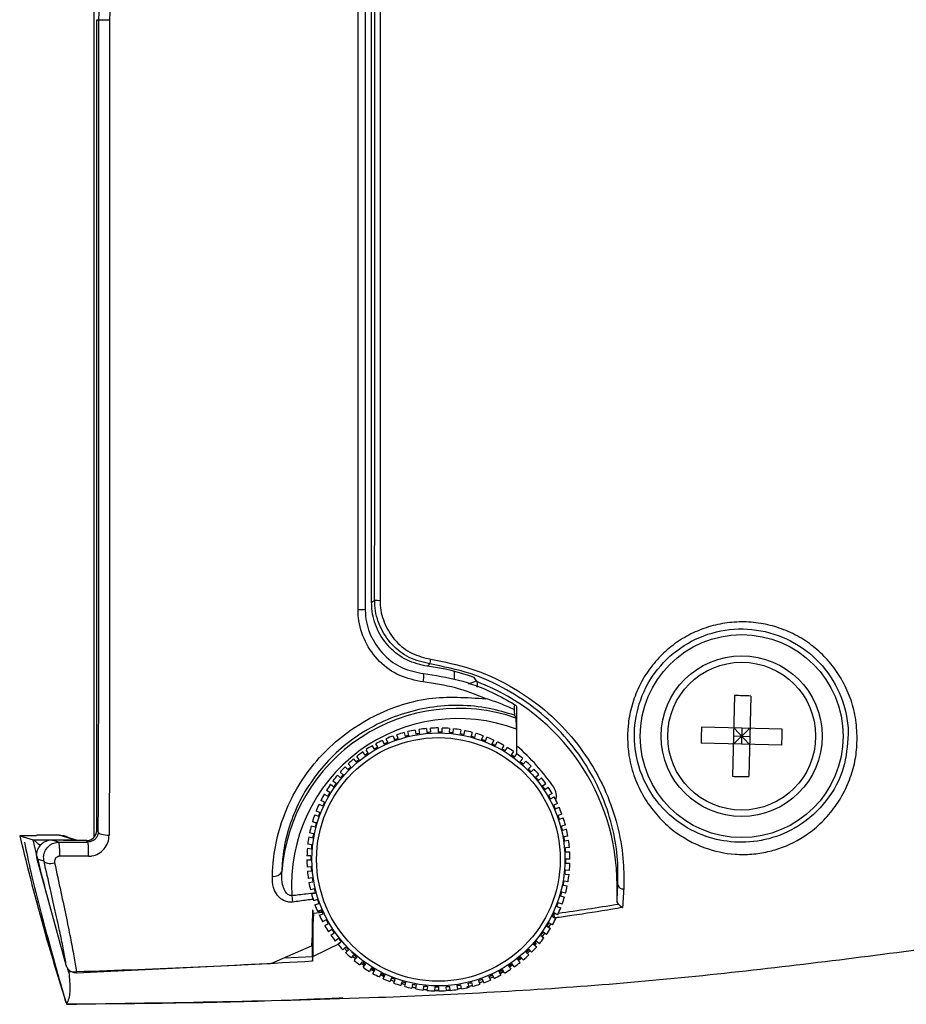
# Model space of a CAD drawing. Extents: x 0.6 to 58.5, y 2.1 to 41.7.
# Drawn here: x 28.2 to 29.9, y 5.6 to 7.5 of the extents above; entities that cross this region are included whole.
import ezdxf

# ---------------------------------------------------------------- set-up
doc = ezdxf.new("R2010")
doc.units = 0
doc.header["$MEASUREMENT"] = 0
doc.layers.add('OBJECT', color=7, linetype='CONTINUOUS')

msp = doc.modelspace()

# ---------------------------------------------------------------- linework, layer by layer
at = {"layer": 'OBJECT'}
for p, q in [((28.2983, 5.9148), (28.2983, 9.5587)), ((28.8383, 6.3715), (28.8383, 9.102)), ((28.3036, 5.9284), (28.3036, 7.5063)), ((28.3036, 7.5063), (28.3076, 7.5062)), ((28.9513, 6.2524), (28.9472, 6.2477)), ((28.9988, 6.2378), (28.9988, 6.2225)), ((29.027, 6.2136), (29.0425, 6.2193)), ((29.0439, 6.2173), (29.0379, 6.2258)), ((29.0439, 6.2173), (29.0439, 6.2074)), ((29.0439, 6.2095), (29.0411, 6.2084)), ((29.5445, 6.1906), (29.5405, 6.0337)), ((29.576, 6.1898), (29.572, 6.0329)), ((29.1166, 6.1525), (29.1192, 6.1469)), ((29.1211, 6.077), (29.1211, 6.1686)), ((29.1211, 6.1686), (29.1211, 6.1686)), ((29.1211, 6.077), (29.1211, 6.1686)), ((28.8902, 6.1072), (28.8876, 6.1146)), ((28.9014, 6.1188), (28.9033, 6.1111)), ((28.911, 6.1131), (28.909, 6.1207)), ((28.9232, 6.1237), (28.9244, 6.1159)), ((28.9322, 6.1172), (28.9309, 6.1249)), ((28.9453, 6.1266), (28.9459, 6.1188)), ((28.9537, 6.1194), (28.9532, 6.1272)), ((28.9676, 6.1277), (28.9675, 6.1198)), ((28.9754, 6.1197), (28.9755, 6.1276)), ((28.9899, 6.1267), (28.9891, 6.1189)), ((28.997, 6.1181), (28.9977, 6.126)), ((29.0121, 6.1239), (29.0106, 6.1161)), ((29.0183, 6.1147), (29.0198, 6.1224)), ((29.0339, 6.1191), (29.0317, 6.1115)), ((29.0393, 6.1094), (29.0414, 6.117)), ((29.1201, 6.1254), (29.1201, 6.0761)), ((29.6371, 6.1255), (29.4802, 6.1295)), ((29.5744, 6.1271), (29.5421, 6.0964)), ((29.5736, 6.0956), (29.5429, 6.1279)), ((29.5587, 6.1275), (29.5579, 6.096)), ((28.8505, 6.09), (28.8466, 6.0969)), ((28.8595, 6.1034), (28.8628, 6.0962)), ((28.8699, 6.0995), (28.8667, 6.1066)), ((28.8801, 6.112), (28.8827, 6.1046)), ((29.0552, 6.1125), (29.0524, 6.1051)), ((29.0597, 6.1023), (29.0625, 6.1097)), ((29.0758, 6.104), (29.0724, 6.0969)), ((29.0795, 6.0934), (29.0829, 6.1005)), ((29.6363, 6.094), (29.4794, 6.098)), ((29.5425, 6.1122), (29.574, 6.1114)), ((28.8209, 6.081), (28.8254, 6.0745)), ((28.8319, 6.0789), (28.8275, 6.0854)), ((28.8397, 6.093), (28.8436, 6.0862)), ((29.0956, 6.0937), (29.0916, 6.0869)), ((29.0984, 6.0829), (29.1024, 6.0897)), ((29.1145, 6.0818), (29.1099, 6.0754)), ((29.1163, 6.0708), (29.1209, 6.0772)), ((28.798, 6.0521), (28.7925, 6.0577)), ((28.8033, 6.0674), (28.8082, 6.0613)), ((28.8143, 6.0663), (28.8094, 6.0724)), ((29.1323, 6.0682), (29.1271, 6.0622)), ((29.1331, 6.0571), (29.1382, 6.0631)), ((28.7829, 6.0366), (28.7769, 6.0417)), ((28.7868, 6.0522), (28.7923, 6.0466)), ((29.1487, 6.0532), (29.1431, 6.0477)), ((29.1486, 6.042), (29.1542, 6.0475)), ((28.7583, 6.018), (28.7647, 6.0134)), ((28.7692, 6.0198), (28.7629, 6.0244)), ((28.7718, 6.0357), (28.7778, 6.0306)), ((29.1639, 6.0367), (29.1578, 6.0318)), ((29.1628, 6.0257), (29.1689, 6.0307)), ((29.1775, 6.0191), (29.171, 6.0146)), ((28.7463, 5.9991), (28.7531, 5.9951)), ((28.7571, 6.0019), (28.7503, 6.0059)), ((29.1754, 6.0081), (29.1819, 6.0126)), ((29.1896, 6.0003), (29.1827, 5.9964)), ((28.7466, 5.983), (28.7395, 5.9864)), ((29.1865, 5.9896), (29.1934, 5.9934)), ((29.1999, 5.9805), (29.1927, 5.9773)), ((28.7377, 5.9632), (28.7304, 5.966)), ((28.7361, 5.9793), (28.7431, 5.9759)), ((29.196, 5.9701), (29.2031, 5.9733)), ((28.7306, 5.9428), (28.723, 5.9449)), ((28.7276, 5.9587), (28.7349, 5.9559)), ((29.2085, 5.9599), (29.2011, 5.9573)), ((29.2037, 5.9499), (29.2111, 5.9525)), ((28.3036, 5.9284), (28.3065, 5.9254)), ((28.7253, 5.9218), (28.7176, 5.9233)), ((28.7209, 5.9374), (28.7285, 5.9352)), ((29.2153, 5.9386), (29.2076, 5.9367)), ((29.2096, 5.929), (29.2172, 5.931)), ((28.1537, 5.918), (28.1798, 5.9101)), ((28.1861, 5.918), (28.1537, 5.918)), ((28.1798, 5.9101), (28.1798, 5.9101)), ((28.1798, 5.9101), (28.2596, 5.9101)), ((28.1868, 5.9188), (28.1861, 5.918)), ((28.2304, 5.9188), (28.1868, 5.9188)), ((28.2353, 5.9095), (28.2172, 5.9095)), ((28.2333, 5.9184), (28.2304, 5.9188)), ((28.2304, 5.9188), (28.2333, 5.9184)), ((28.2304, 5.9056), (28.2863, 5.9056)), ((28.2363, 5.9175), (28.2334, 5.9184)), ((28.2625, 5.9097), (28.2334, 5.9184)), ((28.2391, 5.9084), (28.2353, 5.9095)), ((28.241, 5.9085), (28.2353, 5.9095)), ((28.2399, 5.9175), (28.2363, 5.9175)), ((28.2844, 5.9084), (28.2391, 5.9084)), ((28.242, 5.9084), (28.241, 5.9087)), ((28.2625, 5.9097), (28.247, 5.9143)), ((28.2596, 5.9084), (28.2596, 5.9101)), ((28.2863, 5.9056), (28.2836, 5.9084)), ((28.7161, 5.9155), (28.7239, 5.9141)), ((29.2202, 5.9168), (29.2124, 5.9156)), ((29.2137, 5.9078), (29.2214, 5.9091)), ((28.1947, 5.9001), (28.1925, 5.9001)), ((28.7133, 5.8934), (28.7211, 5.8926)), ((28.7219, 5.9005), (28.7141, 5.9012)), ((29.2231, 5.8947), (29.2153, 5.8941)), ((29.2159, 5.8863), (29.2237, 5.8869)), ((28.2441, 5.6657), (28.1875, 5.8725)), ((28.7124, 5.8711), (28.7202, 5.871)), ((28.7203, 5.8789), (28.7125, 5.879)), ((29.2162, 5.8646), (29.2241, 5.8645)), ((29.2242, 5.8724), (29.2163, 5.8725)), ((28.7207, 5.8572), (28.7128, 5.8567)), ((28.7134, 5.8488), (28.7212, 5.8494)), ((29.2232, 5.8501), (29.2154, 5.8509)), ((28.7229, 5.8357), (28.7151, 5.8344)), ((28.7164, 5.8267), (28.7241, 5.8279)), ((29.2204, 5.828), (29.2127, 5.8294)), ((29.2146, 5.8431), (29.2225, 5.8423)), ((28.7269, 5.8145), (28.7193, 5.8125)), ((29.2156, 5.8062), (29.208, 5.8083)), ((29.2112, 5.8217), (29.2189, 5.8202)), ((29.3158, 5.8218), (29.3175, 5.8218)), ((29.3158, 5.7935), (29.3175, 5.8218)), ((29.3158, 5.7935), (29.3158, 5.8218)), ((28.6831, 5.8016), (28.6847, 5.7889)), ((28.7212, 5.8049), (28.7289, 5.8068)), ((28.7328, 5.7936), (28.7254, 5.791)), ((29.2059, 5.8007), (29.2135, 5.7986)), ((28.7244, 5.6827), (28.7244, 5.7721)), ((28.728, 5.7836), (28.7354, 5.7862)), ((28.7406, 5.7734), (28.7334, 5.7702)), ((29.1988, 5.7803), (29.2062, 5.7775)), ((29.209, 5.7848), (29.2016, 5.7876)), ((28.7255, 5.7668), (28.7212, 5.7038)), ((28.7235, 5.6831), (28.7235, 5.7568)), ((28.7426, 5.7688), (28.7255, 5.7668)), ((28.7366, 5.763), (28.7438, 5.7662)), ((28.75, 5.754), (28.7431, 5.7501)), ((29.19, 5.7605), (29.197, 5.7571)), ((29.1926, 5.7658), (29.1961, 5.7663)), ((29.1926, 5.7658), (29.1936, 5.7588)), ((29.2005, 5.7642), (29.1934, 5.7676)), ((28.2332, 5.6294), (28.1978, 5.7481)), ((28.747, 5.7432), (28.7538, 5.7471)), ((28.7611, 5.7354), (28.7546, 5.7309)), ((29.1794, 5.7416), (29.1862, 5.7376)), ((29.1866, 5.7465), (29.1823, 5.7399)), ((29.1902, 5.7444), (29.1834, 5.7484)), ((28.759, 5.7244), (28.7655, 5.7289)), ((28.7738, 5.7178), (28.7677, 5.7129)), ((28.7726, 5.7068), (28.7787, 5.7117)), ((29.1647, 5.7078), (29.1587, 5.7129)), ((29.1666, 5.7238), (29.1709, 5.7303)), ((29.1673, 5.7237), (29.1737, 5.7191)), ((29.1745, 5.7282), (29.1702, 5.7216)), ((29.1783, 5.7255), (29.1719, 5.7301)), ((28.6443, 5.67), (28.7212, 5.7038)), ((28.7762, 5.7081), (28.7244, 5.6827)), ((28.7879, 5.7015), (28.7823, 5.696)), ((28.7909, 5.6934), (28.7853, 5.6989)), ((28.7878, 5.6903), (28.7934, 5.6958)), ((28.7993, 5.6922), (28.8073, 5.6849)), ((29.1392, 5.6907), (29.1446, 5.6965)), ((29.1465, 5.6945), (29.1411, 5.6887)), ((29.1497, 5.6913), (29.1442, 5.6969)), ((29.1536, 5.7069), (29.1596, 5.7018)), ((29.1593, 5.708), (29.1562, 5.7047)), ((28.6674, 5.6801), (28.7235, 5.6831)), ((28.8034, 5.6864), (28.7983, 5.6804)), ((28.8043, 5.6753), (28.8094, 5.6813)), ((29.1222, 5.6773), (29.1272, 5.6712)), ((29.1231, 5.6761), (29.1294, 5.6808)), ((29.1306, 5.6794), (29.1242, 5.6748)), ((29.1333, 5.6761), (29.1283, 5.6822)), ((29.1385, 5.6914), (29.144, 5.6858)), ((28.2492, 5.6517), (28.2464, 5.661)), ((28.6383, 5.6688), (28.2642, 5.6507)), ((28.8202, 5.6727), (28.8156, 5.6664)), ((28.8243, 5.6649), (28.8195, 5.6686)), ((28.822, 5.6618), (28.8266, 5.6681)), ((28.8222, 5.6713), (28.8263, 5.6676)), ((28.8381, 5.6606), (28.8341, 5.6538)), ((28.8433, 5.6539), (28.8365, 5.6578)), ((28.8374, 5.6594), (28.8443, 5.6555)), ((28.8409, 5.6498), (28.8449, 5.6566)), ((29.0879, 5.6503), (29.0943, 5.655)), ((29.0968, 5.6505), (29.0929, 5.6573)), ((29.1046, 5.6646), (29.1091, 5.6581)), ((29.1055, 5.6632), (29.1119, 5.6679)), ((29.1128, 5.6665), (29.1065, 5.6619)), ((29.1156, 5.6625), (29.1111, 5.669)), ((28.2494, 5.6525), (28.2492, 5.6517)), ((28.857, 5.6501), (28.8536, 5.643)), ((28.8625, 5.6433), (28.8556, 5.6471)), ((28.8564, 5.6487), (28.8632, 5.6448)), ((28.8607, 5.6396), (28.8641, 5.6466)), ((28.8768, 5.6412), (28.874, 5.6338)), ((28.8826, 5.6343), (28.8751, 5.6367)), ((28.8813, 5.6311), (28.8841, 5.6384)), ((29.0464, 5.6363), (29.049, 5.6289)), ((29.048, 5.6318), (29.0552, 5.635)), ((29.0564, 5.6315), (29.0538, 5.6389)), ((29.0666, 5.644), (29.0698, 5.6369)), ((29.068, 5.6408), (29.0752, 5.6441)), ((29.0755, 5.6434), (29.0683, 5.6403)), ((29.077, 5.6401), (29.0738, 5.6473)), ((29.0861, 5.6535), (29.0899, 5.6466)), ((28.8972, 5.6341), (28.8951, 5.6265)), ((28.9036, 5.6276), (28.8961, 5.63)), ((28.8963, 5.6307), (28.9038, 5.6283)), ((28.9027, 5.6244), (28.9048, 5.632)), ((28.9182, 5.6288), (28.9167, 5.6211)), ((28.9173, 5.624), (28.9248, 5.6216)), ((28.9245, 5.6196), (28.9259, 5.6274)), ((28.9396, 5.6254), (28.9388, 5.6176)), ((28.9466, 5.6168), (28.9474, 5.6246)), ((28.9611, 5.6238), (28.961, 5.616)), ((28.9611, 5.6168), (28.9689, 5.6165)), ((28.9689, 5.6159), (28.969, 5.6237)), ((28.9828, 5.6241), (28.9834, 5.6163)), ((28.9912, 5.6169), (28.9906, 5.6247)), ((29.0043, 5.6264), (29.0056, 5.6186)), ((29.0133, 5.6199), (29.0121, 5.6276)), ((29.0235, 5.6238), (29.0346, 5.6267)), ((29.0347, 5.6263), (29.0237, 5.6236)), ((29.0256, 5.6304), (29.0275, 5.6228)), ((29.0351, 5.6247), (29.0332, 5.6324)), ((29.0553, 5.6345), (29.0481, 5.6313)), ((28.2435, 5.5946), (28.2466, 5.5937)), ((28.2466, 5.5937), (28.245, 5.5901))]:
    msp.add_line(p, q, dxfattribs=at)
at = {"layer": 'OBJECT', "flags": 128}
for points in [[(28.3065, 5.9254), (28.307, 5.9241), (28.3083, 5.9229), (28.3103, 5.9218), (28.3129, 5.9208), (28.3161, 5.92), (28.3198, 5.9194), (28.3237, 5.9191), (28.3277, 5.919)], [(28.2172, 5.9095), (28.2243, 5.9074), (28.2304, 5.9056)], [(28.2596, 5.9101), (28.2453, 5.9144), (28.2304, 5.9188)], [(28.2596, 5.9101), (28.2612, 5.91), (28.2625, 5.9097)], [(28.201, 5.8684), (28.1987, 5.8691), (28.1875, 5.8725)], [(28.201, 5.8684), (28.2019, 5.8671), (28.2034, 5.8659), (28.2055, 5.865), (28.208, 5.8644), (28.211, 5.8641), (28.2144, 5.8641), (28.2179, 5.8644), (28.2215, 5.865)], [(28.2435, 5.5946), (28.2444, 5.5921), (28.245, 5.5901)]]:
    msp.add_lwpolyline(points, dxfattribs=at)
at = {"layer": 'OBJECT'}
for centre, radius in [((29.5583, 6.1118), 0.1975), ((29.5583, 6.1118), 0.1565), ((29.5583, 6.1118), 0.1439), ((28.9683, 5.8718), 0.2461), ((28.9683, 5.8718), 0.2371)]:
    msp.add_circle(centre, radius, dxfattribs=at)
for centre, radius, start, end in [((28.8523, 6.4442), 0.0681, 263.1022, 272.0565), ((28.8154, 6.4224), 0.0642, 266.875, 279.4376), ((28.9211, 6.264), 0.0324, 338.9661, 355.5161), ((28.8906, 6.2265), 0.0491, 349.0581, 8.3225), ((28.8923, 5.8218), 0.4295, 70.1741, 82.6502), ((28.8923, 5.8218), 0.4236, 0, 69.0271), ((29.5473, 5.6861), 0.5045, 86.7403, 90.3177), ((29.0067, 5.8218), 0.3441, 70.9126, 175.6997), ((29.0067, 5.8218), 0.3242, 69.509, 183.5621), ((28.9683, 5.8718), 0.2559, 105.1465, 108.3835), ((28.9683, 5.8718), 0.2559, 100.1465, 103.3835), ((28.9695, 5.864), 0.2559, 98.3835, 100.1465), ((28.9683, 5.8718), 0.2559, 95.1465, 98.3835), ((28.9688, 5.8639), 0.2559, 93.3835, 95.1465), ((28.9683, 5.8718), 0.2559, 90.1465, 93.3835), ((28.9682, 5.8639), 0.2559, 88.3835, 90.1465), ((28.9683, 5.8718), 0.2559, 85.1465, 88.3835), ((28.9675, 5.8639), 0.2559, 83.3835, 85.1465), ((28.9683, 5.8718), 0.2559, 80.1465, 83.3835), ((28.9668, 5.864), 0.2559, 78.3835, 80.1465), ((28.9683, 5.8718), 0.2559, 75.1465, 78.3835), ((28.9683, 5.8718), 0.2559, 70.1465, 73.3835), ((29.9839, 6.1008), 0.5045, 176.7403, 180.3177), ((29.1326, 6.1227), 0.5045, 356.7403, 0.3177), ((28.9683, 5.8718), 0.2559, 115.1465, 118.3835), ((28.9715, 5.8646), 0.2559, 113.3835, 115.1465), ((28.9683, 5.8718), 0.2559, 110.1465, 113.3835), ((28.9709, 5.8643), 0.2559, 108.3835, 110.1465), ((28.9702, 5.8641), 0.2559, 103.3835, 105.1465), ((28.9661, 5.8642), 0.2559, 73.3835, 75.1465), ((28.9655, 5.8644), 0.2559, 68.3835, 70.1465), ((28.9683, 5.8718), 0.2559, 65.1465, 68.3835), ((28.9648, 5.8647), 0.2559, 63.3835, 65.1465), ((28.9683, 5.8718), 0.2559, 60.1465, 63.3835), ((28.9683, 5.8718), 0.2559, 125.1465, 128.3835), ((28.9727, 5.8652), 0.2559, 123.3835, 125.1465), ((28.9683, 5.8718), 0.2559, 120.1465, 123.3835), ((28.9721, 5.8649), 0.2559, 118.3835, 120.1465), ((28.9642, 5.865), 0.2559, 58.3835, 60.1465), ((28.9683, 5.8718), 0.2559, 55.1465, 58.3835), ((28.9683, 5.8718), 0.2559, 50.1465, 53.3835), ((28.8423, 5.7718), 0.425, 34.4799, 48.9918), ((28.9683, 5.8718), 0.2559, 130.1465, 133.3835), ((28.9732, 5.8657), 0.2559, 128.3835, 130.1465), ((28.9637, 5.8654), 0.2559, 53.3835, 55.1465), ((28.9631, 5.8658), 0.2559, 48.3835, 50.1465), ((28.9683, 5.8718), 0.2559, 45.1465, 48.3835), ((28.9683, 5.8718), 0.2559, 135.1465, 138.3835), ((28.9738, 5.8661), 0.2559, 133.3835, 135.1465), ((28.9626, 5.8663), 0.2559, 43.3835, 45.1465), ((28.9683, 5.8718), 0.2559, 40.1465, 43.3835), ((28.9683, 5.8718), 0.2559, 145.1465, 148.3835), ((28.9683, 5.8718), 0.2559, 140.1465, 143.3835), ((28.9747, 5.8672), 0.2559, 143.3835, 145.1465), ((28.9742, 5.8666), 0.2559, 138.3835, 140.1465), ((28.9622, 5.8668), 0.2559, 38.3835, 40.1465), ((28.9683, 5.8718), 0.2559, 35.1465, 38.3835), ((29.5692, 6.5374), 0.5045, 266.7403, 270.3177), ((28.9683, 5.8718), 0.2559, 150.1465, 153.3835), ((28.975, 5.8677), 0.2559, 148.3835, 150.1465), ((28.9618, 5.8673), 0.2559, 33.3835, 35.1465), ((28.9683, 5.8718), 0.2559, 30.1465, 33.3835), ((29.1679, 5.9954), 0.03, 343.9726, 34.4799), ((28.9754, 5.8683), 0.2559, 153.3835, 155.1465), ((28.9614, 5.8679), 0.2559, 28.3835, 30.1465), ((28.9683, 5.8718), 0.2559, 25.1465, 28.3835), ((28.9683, 5.8718), 0.2559, 155.1465, 158.3835), ((28.9756, 5.869), 0.2559, 158.3835, 160.1465), ((28.9611, 5.8685), 0.2559, 23.3835, 25.1465), ((28.9683, 5.8718), 0.2559, 20.1465, 23.3835), ((28.9683, 5.8718), 0.2559, 160.1465, 163.3835), ((28.9758, 5.8696), 0.2559, 163.3835, 165.1465), ((28.9608, 5.8692), 0.2559, 18.3835, 20.1465), ((28.9683, 5.8718), 0.2559, 15.1465, 18.3835), ((28.9683, 5.8718), 0.2559, 165.1465, 168.3835), ((28.9606, 5.8698), 0.2559, 13.3835, 15.1465), ((28.9683, 5.8718), 0.2559, 10.1465, 13.3835), ((28.1007, 5.8865), 0.131, 356.2295, 8.3782), ((28.2399, 5.9075), 0.01, 43.6961, 90), ((28.2596, 5.9001), 0.01, 55.8213, 73.3325), ((28.161, 5.8865), 0.1268, 356.0858, 8.6749), ((28.9683, 5.8718), 0.2559, 170.1465, 173.3835), ((28.976, 5.8703), 0.2559, 168.3835, 170.1465), ((28.9605, 5.8705), 0.2559, 8.3835, 10.1465), ((28.9683, 5.8718), 0.2559, 5.1465, 8.3835), ((28.9683, 5.8718), 0.2559, 175.1465, 178.3835), ((28.9761, 5.871), 0.2559, 173.3835, 175.1465), ((28.9604, 5.8712), 0.2559, 3.3835, 5.1465), ((28.9683, 5.8718), 0.2559, 0.1465, 3.3835), ((28.9683, 5.8718), 0.2559, 180.1465, 183.3835), ((28.9761, 5.8717), 0.2559, 178.3835, 180.1465), ((28.9604, 5.8719), 0.2559, 358.3835, 0.1465), ((28.6479, 5.8573), 0.0185, 261.5957, 328.0422), ((28.9683, 5.8718), 0.2559, 185.1465, 188.3835), ((28.9761, 5.8723), 0.2559, 183.3835, 185.1465), ((28.9604, 5.8725), 0.2559, 353.3835, 355.1465), ((28.9683, 5.8718), 0.2559, 355.1465, 358.3835), ((28.9683, 5.8718), 0.2559, 190.1465, 193.3835), ((28.976, 5.873), 0.2559, 188.3835, 190.1465), ((28.9605, 5.8732), 0.2559, 348.3835, 350.1465), ((28.9683, 5.8718), 0.2559, 350.1465, 353.3835), ((28.9759, 5.8737), 0.2559, 193.3835, 195.1465), ((28.9607, 5.8739), 0.2559, 343.3835, 345.1465), ((28.9683, 5.8718), 0.2559, 345.1465, 348.3835), ((29.3269, 5.8244), 0.00978, 195.6945, 281.2611), ((28.9683, 5.8718), 0.2559, 195.1465, 198.3835), ((28.9757, 5.8744), 0.2559, 198.3835, 200.1465), ((28.9683, 5.8718), 0.2559, 340.1465, 343.3835), ((28.9683, 5.8718), 0.2559, 200.1465, 203.3835), ((28.9754, 5.875), 0.2559, 203.3835, 205.1465), ((28.9609, 5.8745), 0.2559, 338.3835, 340.1465), ((28.9683, 5.8718), 0.2559, 335.1465, 338.3835), ((28.9683, 5.8718), 0.2559, 205.1465, 208.3835), ((28.9751, 5.8756), 0.2559, 208.3835, 210.1465), ((28.9612, 5.8752), 0.2559, 333.3835, 335.1465), ((28.9683, 5.8718), 0.2559, 330.1465, 333.3835), ((28.9683, 5.8718), 0.2559, 210.1465, 213.3835), ((28.9748, 5.8762), 0.2559, 213.3835, 215.1465), ((28.9683, 5.8718), 0.2559, 325.1465, 328.3835), ((28.9615, 5.8758), 0.2559, 328.3835, 330.1465), ((28.9683, 5.8718), 0.2559, 215.1465, 218.3835), ((28.9744, 5.8767), 0.2559, 218.3835, 220.1465), ((28.9623, 5.8769), 0.2559, 318.3835, 320.1465), ((28.9683, 5.8718), 0.2559, 320.1465, 323.3835), ((28.9619, 5.8764), 0.2559, 323.3835, 325.1465), ((28.9683, 5.8718), 0.2559, 220.1465, 223.3835), ((28.9739, 5.8773), 0.2559, 223.3835, 225.1465), ((28.9628, 5.8774), 0.2559, 313.3835, 315.1465), ((28.9683, 5.8718), 0.2559, 315.1465, 318.3835), ((28.9683, 5.8718), 0.2559, 225.1465, 228.3835), ((28.9734, 5.8777), 0.2559, 228.3835, 230.1465), ((28.9683, 5.8718), 0.2559, 230.1465, 233.3835), ((28.9633, 5.8779), 0.2559, 308.3835, 310.1465), ((28.9683, 5.8718), 0.2559, 310.1465, 313.3835), ((28.9729, 5.8781), 0.2559, 233.3835, 235.1465), ((28.9683, 5.8718), 0.2559, 235.1465, 238.3835), ((28.9723, 5.8785), 0.2559, 238.3835, 240.1465), ((28.9644, 5.8786), 0.2559, 298.3835, 300.1465), ((28.9683, 5.8718), 0.2559, 300.1465, 303.3835), ((28.9638, 5.8783), 0.2559, 303.3835, 305.1465), ((28.9683, 5.8718), 0.2559, 305.1465, 308.3835), ((28.9683, 5.8718), 0.2559, 240.1465, 243.3835), ((28.9717, 5.8788), 0.2559, 243.3835, 245.1465), ((28.9683, 5.8718), 0.2559, 245.1465, 248.3835), ((28.971, 5.8791), 0.2559, 248.3835, 250.1465), ((28.9657, 5.8792), 0.2559, 288.3835, 290.1465), ((28.9683, 5.8718), 0.2559, 290.1465, 293.3835), ((28.965, 5.8789), 0.2559, 293.3835, 295.1465), ((28.9683, 5.8718), 0.2559, 295.1465, 298.3835), ((28.9683, 5.8718), 0.2559, 250.1465, 253.3835), ((28.9704, 5.8793), 0.2559, 253.3835, 255.1465), ((28.9683, 5.8718), 0.2559, 255.1465, 258.3835), ((28.9697, 5.8795), 0.2559, 258.3835, 260.1465), ((28.9683, 5.8718), 0.2559, 260.1465, 263.3835), ((28.969, 5.8796), 0.2559, 263.3835, 265.1465), ((28.9683, 5.8718), 0.2559, 265.1465, 268.3835), ((28.9684, 5.8796), 0.2559, 268.3835, 270.1465), ((28.9683, 5.8718), 0.2559, 270.1465, 273.3835), ((28.9677, 5.8796), 0.2559, 273.3835, 275.1465), ((28.9683, 5.8718), 0.2559, 275.1465, 278.3835), ((28.967, 5.8795), 0.2559, 278.3835, 280.1465), ((28.9683, 5.8718), 0.2559, 280.1465, 283.3835), ((28.9663, 5.8794), 0.2559, 283.3835, 285.1465), ((28.9683, 5.8718), 0.2559, 285.1465, 288.3835)]:
    msp.add_arc(centre, radius, start, end, dxfattribs=at)
for centre, major_axis, ratio, start_param, end_param in [((28.7133, 5.8168), (0.5528, 0), 0.942905, 0.74111, 0.753654), ((28.2836, 5.9284), (-0.0141, 0.0141), 0.999695, 2.356347, 3.926839)]:
    msp.add_ellipse(centre, major_axis=major_axis, ratio=ratio, start_param=start_param, end_param=end_param, dxfattribs=at)
for points, knots in [([(28.8119, 6.3583), (28.8119, 6.4124), (28.8119, 6.5206), (28.8119, 6.7373), (28.8119, 7.2508), (28.8118, 7.8859), (28.8119, 8.5004), (28.8119, 8.8517), (28.8119, 9.0273), (28.8119, 9.1151)], [0, 0, 0, 0, 0.058905, 0.11784, 0.235783, 0.617764, 0.80887, 0.904423, 1, 1, 1, 1]), ([(28.8259, 9.1145), (28.826, 8.939), (28.8261, 8.588), (28.826, 7.8858), (28.826, 7.2511), (28.8261, 6.6835), (28.826, 6.4672), (28.8259, 6.359)], [0, 0, 0, 0, 0.191057, 0.382204, 0.764397, 0.882175, 1, 1, 1, 1]), ([(28.8442, 6.3766), (28.8443, 6.55), (28.8447, 6.8969), (28.8443, 7.5907), (28.8443, 8.2176), (28.8446, 8.7774), (28.8444, 8.9903), (28.8443, 9.0968)], [0, 0, 0, 0, 0.191229, 0.382595, 0.765179, 0.882579, 1, 1, 1, 1]), ([(28.8549, 9.0761), (28.855, 8.9766), (28.8551, 8.7706), (28.8549, 8.2177), (28.8548, 7.5907), (28.8552, 6.8968), (28.8549, 6.5497), (28.8548, 6.3762)], [0, 0, 0, 0, 0.11055, 0.228941, 0.614361, 0.807168, 1, 1, 1, 1]), ([(28.3076, 7.5062), (28.3101, 7.583), (28.3151, 7.7367), (28.3101, 7.8904), (28.3076, 7.9673)], [0, 0, 0, 0, 0.499528, 1, 1, 1, 1]), ([(28.3285, 7.9677), (28.331, 7.8908), (28.336, 7.7368), (28.331, 7.5829), (28.3285, 7.5059)], [0, 0, 0, 0, 0.4995298, 1, 1, 1, 1]), ([(28.3065, 5.9254), (28.3067, 5.9704), (28.3072, 6.0612), (28.3075, 6.2603), (28.3077, 6.5195), (28.3077, 6.9544), (28.3077, 7.2834), (28.3076, 7.5062)], [0, 0, 0, 0, 0.087999, 0.177469, 0.377747, 0.578527, 1, 1, 1, 1]), ([(28.3076, 7.5062), (28.3079, 7.5063), (28.3084, 7.5063), (28.3115, 7.5062), (28.3154, 7.5061), (28.3191, 7.5061), (28.3236, 7.506), (28.3268, 7.5059), (28.3285, 7.5059)], [0, 0, 0, 0, 0.198334, 0.430611, 0.560113, 0.698183, 0.844814, 1, 1, 1, 1]), ([(28.3285, 7.5059), (28.3285, 7.4961), (28.3285, 7.2734), (28.3285, 6.9444), (28.3286, 6.5187), (28.3285, 6.2585), (28.3283, 6.0573), (28.3279, 5.9651), (28.3277, 5.919)], [0, 0, 0, 0, 0.0184475, 0.4195687, 0.6199746, 0.8202232, 0.9102515, 1, 1, 1, 1]), ([(28.8383, 6.3715), (28.8392, 6.3723), (28.8412, 6.374), (28.8431, 6.3757), (28.8442, 6.3766)], [0, 0, 0, 0, 0.447216, 1, 1, 1, 1]), ([(28.9472, 6.2477), (28.9335, 6.2509), (28.906, 6.2572), (28.8716, 6.2834), (28.8476, 6.3184), (28.839, 6.3498), (28.8385, 6.3677), (28.8383, 6.3715)], [0, 0, 0, 0, 0.233902, 0.467817, 0.701455, 0.935031, 1, 1, 1, 1]), ([(28.9513, 6.2524), (28.9377, 6.2557), (28.9103, 6.2624), (28.8765, 6.2889), (28.8529, 6.3243), (28.8447, 6.3556), (28.8443, 6.3732), (28.8442, 6.3766)], [0, 0, 0, 0, 0.234693, 0.469271, 0.704948, 0.941663, 1, 1, 1, 1]), ([(28.8548, 6.3762), (28.8549, 6.373), (28.8553, 6.3568), (28.8628, 6.3279), (28.8845, 6.2952), (28.9156, 6.2707), (28.9408, 6.2645), (28.9534, 6.2615)], [0, 0, 0, 0, 0.058364, 0.295247, 0.531067, 0.765599, 1, 1, 1, 1]), ([(28.9387, 6.2172), (28.9231, 6.2204), (28.8917, 6.2268), (28.852, 6.2556), (28.8238, 6.2949), (28.8128, 6.3315), (28.8121, 6.3529), (28.8119, 6.3583)], [0, 0, 0, 0, 0.229905, 0.46007, 0.691182, 0.921837, 1, 1, 1, 1]), ([(28.8259, 6.359), (28.8261, 6.3542), (28.8267, 6.3352), (28.8365, 6.3026), (28.8617, 6.2677), (28.8971, 6.2421), (28.9251, 6.2364), (28.9391, 6.2336)], [0, 0, 0, 0, 0.07806, 0.308408, 0.539375, 0.769694, 1, 1, 1, 1]), ([(29.783, 6.1125), (29.7827, 6.1004), (29.782, 6.0758), (29.7734, 6.0393), (29.759, 6.0036), (29.7383, 5.9703), (29.7119, 5.9406), (29.6749, 5.9114), (29.6386, 5.8945), (29.6037, 5.8853), (29.5774, 5.8813), (29.5353, 5.8812), (29.4815, 5.893), (29.4319, 5.9207), (29.3948, 5.9551), (29.3701, 5.9879), (29.3512, 6.0253), (29.3371, 6.073), (29.3346, 6.122), (29.3428, 6.1681), (29.3551, 6.2029), (29.3731, 6.2355), (29.3961, 6.2645), (29.4237, 6.2894), (29.4549, 6.3093), (29.4892, 6.324), (29.5253, 6.3326), (29.5628, 6.3352), (29.6, 6.3315), (29.6365, 6.3215), (29.6707, 6.3056), (29.7021, 6.2839), (29.7292, 6.2573), (29.7517, 6.2261), (29.7687, 6.1912), (29.7803, 6.1529), (29.7821, 6.1261), (29.783, 6.1125)], [0, 0, 0, 0, 0.025937, 0.052508, 0.080226, 0.108698, 0.136575, 0.165339, 0.208159, 0.218273, 0.240311, 0.26308, 0.306976, 0.359316, 0.389385, 0.420309, 0.44993, 0.480523, 0.526785, 0.552061, 0.578062, 0.603238, 0.629146, 0.654277, 0.68013, 0.705454, 0.731503, 0.757104, 0.783439, 0.809339, 0.835982, 0.862178, 0.889126, 0.915621, 0.942871, 0.971003, 1, 1, 1, 1]), ([(29.7658, 6.1158), (29.7658, 6.117), (29.7652, 6.1417), (29.7553, 6.1897), (29.7183, 6.251), (29.6633, 6.2963), (29.5966, 6.3208), (29.526, 6.3219), (29.4594, 6.3), (29.4037, 6.2578), (29.3648, 6.2), (29.3475, 6.1352), (29.351, 6.0657), (29.3782, 5.9985), (29.4275, 5.9458), (29.4847, 5.9152), (29.5438, 5.903), (29.6044, 5.9074), (29.6461, 5.9236), (29.6874, 5.9483), (29.7258, 5.9838), (29.7602, 6.0468), (29.764, 6.0933), (29.7658, 6.1158)], [0, 0, 0, 0, 0.002721, 0.057422, 0.110671, 0.163971, 0.21676, 0.268968, 0.320589, 0.371753, 0.422899, 0.474085, 0.520306, 0.580141, 0.640922, 0.693529, 0.737796, 0.782786, 0.829012, 0.835847, 0.89214, 0.94786, 1, 1, 1, 1]), ([(29.3175, 5.8218), (29.3177, 5.8378), (29.3183, 5.871), (29.3092, 5.9305), (29.2893, 5.9933), (29.2575, 6.0556), (29.2008, 6.1321), (29.1225, 6.1947), (29.0299, 6.2368), (28.9778, 6.2471), (28.9513, 6.2524)], [0, 0, 0, 0, 0.098515, 0.203691, 0.313207, 0.422353, 0.534994, 0.756933, 0.876393, 1, 1, 1, 1]), ([(28.9534, 6.2615), (28.9796, 6.2563), (29.0329, 6.2458), (29.1051, 6.213), (29.1692, 6.17), (29.2226, 6.1188), (29.2667, 6.0594), (29.2991, 5.9956), (29.3199, 5.9296), (29.3296, 5.8672), (29.329, 5.8317), (29.3288, 5.8148)], [0, 0, 0, 0, 0.11857, 0.241282, 0.350436, 0.462811, 0.571891, 0.684371, 0.790462, 0.900566, 1, 1, 1, 1]), ([(28.9391, 6.2336), (28.962, 6.2301), (29.0084, 6.2231), (29.0679, 6.201), (29.1025, 6.1814), (29.1164, 6.1734)], [0, 0, 0, 0, 0.366707, 0.744059, 1, 1, 1, 1]), ([(29.0606, 6.1847), (29.0412, 6.1924), (29.002, 6.2081), (28.96, 6.2141), (28.9387, 6.2172)], [0, 0, 0, 0, 0.493722, 1, 1, 1, 1]), ([(28.6452, 5.8391), (28.6457, 5.8493), (28.6478, 5.8937), (28.6707, 5.9797), (28.7364, 6.0791), (28.8328, 6.1525), (28.946, 6.1921), (29.0235, 6.1871), (29.0606, 6.1847)], [0, 0, 0, 0, 0.056503, 0.244042, 0.435922, 0.625959, 0.820844, 1, 1, 1, 1]), ([(29.1166, 6.1525), (29.1001, 6.1573), (29.0469, 6.1731), (28.9509, 6.1736), (28.8411, 6.1376), (28.7499, 6.0685), (28.6878, 5.9765), (28.666, 5.8972), (28.664, 5.8568), (28.6635, 5.8476)], [0, 0, 0, 0, 0.080297, 0.260453, 0.437938, 0.610471, 0.783388, 0.95016, 1, 1, 1, 1]), ([(29.1157, 6.1634), (29.1067, 6.1674), (29.089, 6.1754), (29.0702, 6.1818), (29.0608, 6.1847), (29.0606, 6.1847)], [0, 0, 0, 0, 0.501812, 0.992916, 1, 1, 1, 1]), ([(29.1164, 6.1734), (29.1163, 6.1734), (29.1162, 6.1733), (29.116, 6.1713), (29.1158, 6.1682), (29.1157, 6.1653), (29.1157, 6.1636), (29.1157, 6.1634)], [0, 0, 0, 0, 0.236327, 0.472908, 0.706633, 0.957672, 1, 1, 1, 1]), ([(29.1157, 6.1634), (29.1158, 6.1617), (29.1159, 6.1578), (29.1162, 6.1539), (29.1164, 6.1529), (29.1166, 6.1525)], [0, 0, 0, 0, 0.30909, 0.687348, 1, 1, 1, 1]), ([(29.1201, 6.1254), (29.1201, 6.1258), (29.1201, 6.1287), (29.1201, 6.1341), (29.1199, 6.1406), (29.1196, 6.1452), (29.1193, 6.1467), (29.1192, 6.1469), (29.1192, 6.1469)], [0, 0, 0, 0, 0.034853, 0.281448, 0.52921, 0.76821, 0.993358, 1, 1, 1, 1]), ([(28.3065, 5.9254), (28.3063, 5.9231), (28.3057, 5.9185), (28.302, 5.9125), (28.2969, 5.9082), (28.2924, 5.9065), (28.289, 5.9058), (28.2874, 5.9057), (28.2863, 5.9056)], [0, 0, 0, 0, 0.241837, 0.479101, 0.700777, 0.860334, 0.900431, 1, 1, 1, 1]), ([(28.1537, 5.918), (28.1694, 5.8544), (28.1962, 5.7457), (28.2297, 5.6389), (28.2435, 5.5946)], [0, 0, 0, 0, 0.585292, 1, 1, 1, 1]), ([(28.1627, 5.9057), (28.1667, 5.8864), (28.1764, 5.8398), (28.1953, 5.7671), (28.2181, 5.6823), (28.2345, 5.6245), (28.2433, 5.5932)], [0, 0, 0, 0, 0.183601, 0.442097, 0.697858, 1, 1, 1, 1]), ([(28.1798, 5.9101), (28.18, 5.91), (28.1803, 5.9098), (28.1818, 5.9086), (28.1847, 5.9063), (28.1885, 5.9033), (28.1913, 5.901), (28.1925, 5.9001), (28.1925, 5.9001)], [0, 0, 0, 0, 0.128121, 0.255186, 0.460753, 0.782358, 0.993707, 1, 1, 1, 1]), ([(28.2108, 5.7873), (28.2059, 5.8059), (28.1951, 5.8468), (28.1852, 5.8878), (28.1798, 5.9101)], [0, 0, 0, 0, 0.456714, 1, 1, 1, 1]), ([(28.2172, 5.9095), (28.2172, 5.9095), (28.2165, 5.9095), (28.2122, 5.9094), (28.2056, 5.9079), (28.1984, 5.9039), (28.1953, 5.9007), (28.1941, 5.8995)], [0, 0, 0, 0, 0.00775, 0.082095, 0.52158, 0.819893, 1, 1, 1, 1]), ([(28.201, 5.8684), (28.2005, 5.872), (28.1996, 5.8793), (28.2033, 5.89), (28.2102, 5.8986), (28.2197, 5.9045), (28.2268, 5.9052), (28.2304, 5.9056)], [0, 0, 0, 0, 0.20198, 0.405852, 0.609042, 0.803134, 1, 1, 1, 1]), ([(28.2875, 5.8779), (28.2897, 5.878), (28.2966, 5.8784), (28.3078, 5.8826), (28.3187, 5.8919), (28.3262, 5.9046), (28.3272, 5.9142), (28.3277, 5.919)], [0, 0, 0, 0, 0.104785, 0.312579, 0.536182, 0.767593, 1, 1, 1, 1]), ([(28.1875, 5.8725), (28.187, 5.8758), (28.186, 5.8825), (28.1886, 5.8921), (28.1924, 5.8972), (28.1941, 5.8995)], [0, 0, 0, 0, 0.3492536, 0.6985164, 1, 1, 1, 1]), ([(28.2441, 5.6657), (28.2435, 5.6697), (28.2422, 5.6776), (28.239, 5.6959), (28.2336, 5.723), (28.2246, 5.764), (28.2135, 5.813), (28.2052, 5.8498), (28.201, 5.8684)], [0, 0, 0, 0, 0.105841, 0.212092, 0.406584, 0.606835, 0.800565, 1, 1, 1, 1]), ([(28.2315, 5.8779), (28.2303, 5.8777), (28.2279, 5.8775), (28.2247, 5.8754), (28.2223, 5.8725), (28.2211, 5.8688), (28.2214, 5.8663), (28.2215, 5.865)], [0, 0, 0, 0, 0.185294, 0.372648, 0.576443, 0.787833, 1, 1, 1, 1]), ([(28.2215, 5.865), (28.2256, 5.846), (28.234, 5.8074), (28.2448, 5.7564), (28.2537, 5.7128), (28.259, 5.6837), (28.2624, 5.6638), (28.2636, 5.6551), (28.2642, 5.6507)], [0, 0, 0, 0, 0.190928, 0.386767, 0.578411, 0.776259, 0.887856, 1, 1, 1, 1]), ([(28.2875, 5.8779), (28.2742, 5.8779), (28.2555, 5.8779), (28.2368, 5.8779), (28.2315, 5.8779)], [0, 0, 0, 0, 0.713284, 1, 1, 1, 1]), ([(28.6831, 5.8016), (28.6822, 5.8015), (28.6806, 5.8014), (28.6773, 5.8024), (28.673, 5.8054), (28.6683, 5.8125), (28.6641, 5.8252), (28.6632, 5.8377), (28.6635, 5.846), (28.6635, 5.8476)], [0, 0, 0, 0, 0.046508, 0.08376, 0.177661, 0.322032, 0.549547, 0.916469, 1, 1, 1, 1]), ([(28.6847, 5.7889), (28.6815, 5.7888), (28.675, 5.7886), (28.6654, 5.7921), (28.656, 5.7995), (28.6476, 5.8135), (28.6451, 5.8278), (28.6452, 5.8373), (28.6452, 5.8391)], [0, 0, 0, 0, 0.114558, 0.229846, 0.384222, 0.602469, 0.928224, 1, 1, 1, 1]), ([(28.6831, 5.8016), (28.6924, 5.8027), (28.7076, 5.8046), (28.7228, 5.8066), (28.7287, 5.8074)], [0, 0, 0, 0, 0.609073, 1, 1, 1, 1]), ([(29.3288, 5.8148), (29.3285, 5.8101), (29.3279, 5.797), (29.3271, 5.7855), (29.3266, 5.7781)], [0, 0, 0, 0, 0.360923, 1, 1, 1, 1]), ([(28.7245, 5.7941), (28.7205, 5.7935), (28.7072, 5.7917), (28.694, 5.7901), (28.6847, 5.7889)], [0, 0, 0, 0, 0.301439, 1, 1, 1, 1]), ([(29.3185, 5.7849), (29.3177, 5.7864), (29.3161, 5.789), (29.3159, 5.7921), (29.3158, 5.7935)], [0, 0, 0, 0, 0.5584473, 1, 1, 1, 1]), ([(28.7231, 5.7736), (28.7232, 5.7726), (28.7233, 5.7697), (28.7235, 5.7638), (28.7235, 5.7589), (28.7235, 5.7568)], [0, 0, 0, 0, 0.2227925, 0.6621035, 1, 1, 1, 1]), ([(28.7425, 5.7692), (28.7421, 5.7691), (28.7392, 5.7686), (28.7364, 5.7695), (28.7338, 5.7704)], [0, 0, 0, 0, 0.118798, 1, 1, 1, 1]), ([(29.3266, 5.7781), (29.3201, 5.777), (29.2872, 5.7715), (29.2435, 5.7647), (29.2062, 5.7594), (29.1954, 5.7579)], [0, 0, 0, 0, 0.1506472, 0.7532553, 1, 1, 1, 1]), ([(29.2017, 5.7672), (29.2398, 5.7727), (29.2788, 5.7783), (29.3176, 5.7847), (29.3185, 5.7849)], [0, 0, 0, 0, 0.9770129, 1, 1, 1, 1]), ([(29.3185, 5.7849), (29.3195, 5.7837), (29.3217, 5.7811), (29.3246, 5.7791), (29.3263, 5.7783), (29.3266, 5.7781), (29.3266, 5.7781)], [0, 0, 0, 0, 0.405319, 0.868214, 0.988945, 1, 1, 1, 1]), ([(28.245, 5.5901), (28.4474, 5.593), (28.7995, 5.5982), (29.3013, 5.6251), (29.7485, 5.6745), (30.1947, 5.7369), (30.4945, 5.753), (30.6445, 5.761)], [0, 0, 0, 0, 0.252216, 0.43891, 0.625985, 0.81283, 1, 1, 1, 1]), ([(29.1541, 5.7065), (29.1551, 5.7075), (29.1568, 5.7091), (29.1584, 5.7116), (29.159, 5.7127)], [0, 0, 0, 0, 0.570722, 1, 1, 1, 1]), ([(28.7232, 5.6736), (28.6443, 5.6692), (28.4864, 5.6604), (28.3284, 5.6551), (28.2494, 5.6525)], [0, 0, 0, 0, 0.500049, 1, 1, 1, 1]), ([(28.7235, 5.6831), (28.7235, 5.6819), (28.7235, 5.6797), (28.7234, 5.6767), (28.7233, 5.6746), (28.7232, 5.6739), (28.7232, 5.6736)], [0, 0, 0, 0, 0.275753, 0.551486, 0.827644, 1, 1, 1, 1]), ([(28.7232, 5.6736), (28.7233, 5.6744), (28.7237, 5.6773), (28.7241, 5.6804), (28.7244, 5.6827)], [0, 0, 0, 0, 0.280302, 1, 1, 1, 1]), ([(28.807, 5.6784), (28.8051, 5.6797), (28.803, 5.6811), (28.801, 5.6832), (28.8008, 5.6834)], [0, 0, 0, 0, 0.928725, 1, 1, 1, 1]), ([(28.2642, 5.6507), (28.262, 5.6508), (28.2577, 5.6511), (28.2517, 5.6543), (28.2468, 5.6591), (28.245, 5.6635), (28.2441, 5.6657)], [0, 0, 0, 0, 0.241742, 0.483213, 0.731945, 1, 1, 1, 1]), ([(28.2494, 5.6525), (28.2497, 5.6529), (28.2502, 5.6535), (28.251, 5.6547), (28.2514, 5.6551)], [0, 0, 0, 0, 0.614947, 1, 1, 1, 1]), ([(28.6383, 5.6688), (28.6394, 5.6689), (28.6416, 5.6691), (28.6434, 5.6697), (28.6443, 5.67)], [0, 0, 0, 0, 0.494123, 1, 1, 1, 1]), ([(28.2492, 5.6517), (28.2503, 5.6397), (28.2521, 5.6182), (28.2499, 5.6034), (28.2477, 5.597), (28.2466, 5.5937)], [0, 0, 0, 0, 0.386252, 0.692806, 1, 1, 1, 1]), ([(28.8755, 5.6379), (28.8762, 5.6374), (28.8785, 5.6361), (28.8811, 5.6354), (28.8828, 5.635)], [0, 0, 0, 0, 0.299656, 1, 1, 1, 1]), ([(29.095, 5.6536), (29.0933, 5.6521), (29.0912, 5.6503), (29.0889, 5.6493), (29.0885, 5.6492)], [0, 0, 0, 0, 0.824311, 1, 1, 1, 1]), ([(28.9247, 5.6211), (28.9245, 5.6211), (28.9213, 5.6216), (28.9192, 5.6225), (28.9172, 5.6234)], [0, 0, 0, 0, 0.086484, 1, 1, 1, 1]), ([(28.9389, 5.619), (28.9405, 5.6187), (28.9427, 5.6183), (28.9458, 5.618), (28.9467, 5.6179)], [0, 0, 0, 0, 0.7233305, 1, 1, 1, 1]), ([(28.9467, 5.6178), (28.9453, 5.6179), (28.9422, 5.6181), (28.9401, 5.6185), (28.9389, 5.6188)], [0, 0, 0, 0, 0.448707, 1, 1, 1, 1]), ([(28.9689, 5.6165), (28.9689, 5.6165), (28.9659, 5.6164), (28.9635, 5.6166), (28.9611, 5.6167)], [0, 0, 0, 0, 0.002142, 1, 1, 1, 1]), ([(28.9833, 5.6169), (28.9845, 5.617), (28.9874, 5.6171), (28.9898, 5.6174), (28.9912, 5.6176)], [0, 0, 0, 0, 0.432788, 1, 1, 1, 1]), ([(28.9912, 5.6175), (28.9899, 5.6174), (28.9874, 5.6171), (28.9846, 5.6169), (28.9833, 5.6169)], [0, 0, 0, 0, 0.5381792, 1, 1, 1, 1]), ([(29.0054, 5.6195), (29.0062, 5.6196), (29.0097, 5.6201), (29.0116, 5.6207), (29.0131, 5.6212)], [0, 0, 0, 0, 0.221923, 1, 1, 1, 1]), ([(29.0132, 5.621), (29.0119, 5.6206), (29.01, 5.62), (29.0066, 5.6195), (29.0054, 5.6194)], [0, 0, 0, 0, 0.661079, 1, 1, 1, 1]), ([(28.7824, 5.6019), (28.745, 5.6003), (28.566, 5.5923), (28.3868, 5.5909), (28.245, 5.5898)], [0, 0, 0, 0, 0.208897, 1, 1, 1, 1]), ([(28.2436, 5.5943), (28.2439, 5.5935), (28.2444, 5.592), (28.2448, 5.5905), (28.245, 5.5898)], [0, 0, 0, 0, 0.537391, 1, 1, 1, 1])]:
    msp.add_open_spline(points, degree=3, knots=knots, dxfattribs=at)

doc.saveas('drawing.dxf')
